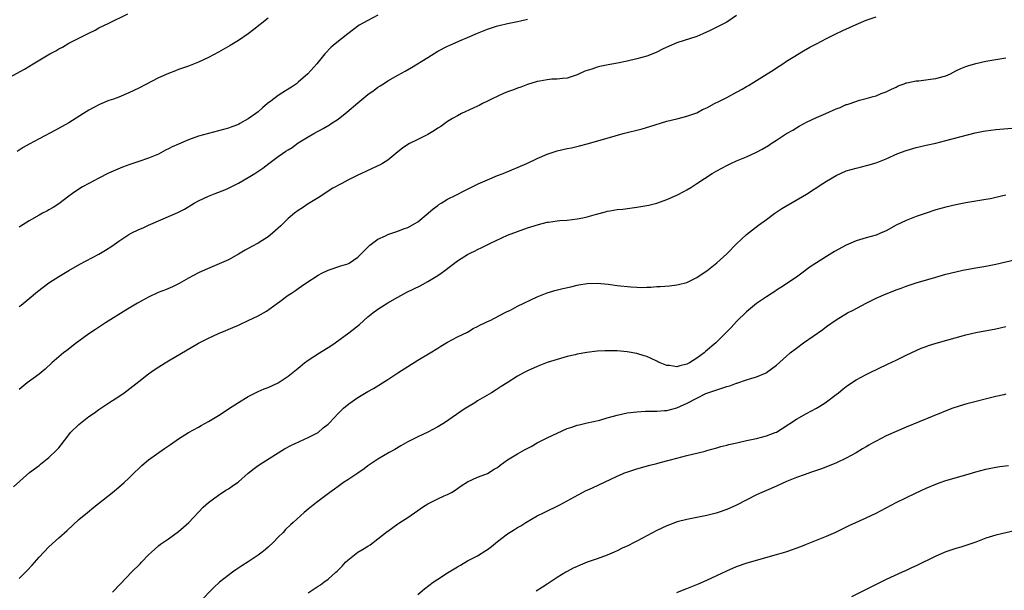
# Model space of a CAD drawing. Units: inches. Extents: x 2613000 to 2616000, y 1473000 to 1476000.
# Drawn here: x 2613291 to 2613489, y 1474493 to 1474608 of the extents above; entities that cross this region are included whole.
import ezdxf

# ---------------------------------------------------------------- set-up
doc = ezdxf.new("R2010")
doc.units = ezdxf.units.IN
doc.header["$MEASUREMENT"] = 0
doc.layers.add('LD26131473_10ft', color=80, linetype='Continuous')

msp = doc.modelspace()

# ---------------------------------------------------------------- linework, layer by layer
at = {"layer": 'LD26131473_10ft'}
for points, elevation in [([(2613289, 1474596.24), (2613292.09, 1474597.91), (2613293.85, 1474599), (2613297.2, 1474601), (2613298.38, 1474601.62), (2613299, 1474601.97), (2613299.68, 1474602.32), (2613301, 1474603.11), (2613303, 1474604.16), (2613305, 1474605.16), (2613306.24, 1474605.76), (2613307, 1474606.18), (2613309, 1474607.17), (2613312.84, 1474609)], 10680), ([(2613289.88, 1474514.12), (2613293.11, 1474517), (2613295, 1474518.43), (2613295.31, 1474518.69), (2613297, 1474519.99), (2613298.54, 1474521.46), (2613299, 1474521.97), (2613299.46, 1474522.54), (2613301, 1474524.59), (2613301.34, 1474525), (2613303, 1474526.65), (2613305, 1474528.21), (2613306.11, 1474529), (2613307, 1474529.67), (2613309, 1474530.96), (2613311, 1474532.22), (2613312.1, 1474533), (2613312.62, 1474533.38), (2613315, 1474535.27), (2613317, 1474536.81), (2613318.3, 1474537.7), (2613320.3, 1474539), (2613321, 1474539.42), (2613327, 1474542.94), (2613329, 1474543.97), (2613331, 1474544.89), (2613332.48, 1474545.52), (2613333.9, 1474546.1), (2613335, 1474546.58), (2613335.3, 1474546.7), (2613337, 1474547.47), (2613337.95, 1474547.95), (2613339, 1474548.45), (2613340.62, 1474549.38), (2613342.89, 1474551), (2613343.34, 1474551.34), (2613345, 1474552.55), (2613345.66, 1474553), (2613346.49, 1474553.51), (2613347, 1474553.91), (2613347.65, 1474554.35), (2613348.53, 1474555), (2613351, 1474556.59), (2613351.78, 1474557), (2613353, 1474557.58), (2613355.57, 1474558.43), (2613357, 1474558.88), (2613357.24, 1474559), (2613359, 1474560.18), (2613360.37, 1474561.63), (2613361, 1474562.18), (2613361.4, 1474562.6), (2613363, 1474563.79), (2613364.51, 1474564.51), (2613365, 1474564.77), (2613367, 1474565.43), (2613368.14, 1474565.86), (2613369, 1474566.17), (2613370.55, 1474567), (2613371, 1474567.3), (2613373.11, 1474569), (2613374.08, 1474569.92), (2613375, 1474570.56), (2613375.25, 1474570.75), (2613375.68, 1474571), (2613377, 1474571.83), (2613378.62, 1474572.62), (2613380.43, 1474573.57), (2613381, 1474573.82), (2613383.12, 1474574.88), (2613385, 1474575.72), (2613387, 1474576.55), (2613388.17, 1474577), (2613392.9, 1474579), (2613395, 1474580.02), (2613397, 1474580.86), (2613399, 1474581.51), (2613401, 1474581.99), (2613401.84, 1474582.16), (2613403.46, 1474582.54), (2613405, 1474582.94), (2613409, 1474584.05), (2613412.22, 1474585), (2613416.03, 1474585.97), (2613417.59, 1474586.41), (2613421, 1474587.45), (2613423, 1474587.98), (2613424.28, 1474588.28), (2613425, 1474588.47), (2613427, 1474589.16), (2613428.18, 1474589.82), (2613429, 1474590.18), (2613430.55, 1474591), (2613431.4, 1474591.4), (2613433, 1474592.2), (2613435, 1474593.28), (2613436.1, 1474593.9), (2613437, 1474594.46), (2613437.35, 1474594.65), (2613437.89, 1474595), (2613439, 1474595.67), (2613441.1, 1474597), (2613442.3, 1474597.7), (2613443, 1474598.2), (2613443.5, 1474598.5), (2613444.26, 1474599), (2613445, 1474599.51), (2613446.34, 1474600.34), (2613448.42, 1474601.58), (2613449.69, 1474602.31), (2613451, 1474603.02), (2613453, 1474604.05), (2613454.93, 1474605), (2613456.34, 1474605.66), (2613459, 1474606.87), (2613461, 1474607.72), (2613463, 1474608.44)], 10630), ([(2613341, 1474608.15), (2613338.13, 1474605.87), (2613337, 1474605.02), (2613335, 1474603.69), (2613333.34, 1474602.66), (2613331, 1474601.29), (2613329, 1474600.23), (2613327, 1474599.31), (2613325, 1474598.53), (2613323, 1474597.82), (2613322.41, 1474597.59), (2613321, 1474597.06), (2613319, 1474596.17), (2613315, 1474594.12), (2613313, 1474593.13), (2613311, 1474592.32), (2613309.92, 1474591.92), (2613309, 1474591.6), (2613307.16, 1474590.84), (2613305.85, 1474590.15), (2613305, 1474589.67), (2613303.9, 1474589), (2613301, 1474587.17), (2613298.32, 1474585.68), (2613295, 1474583.95), (2613293, 1474582.88), (2613291.81, 1474582.19), (2613290.59, 1474581.41)], 10670), ([(2613363, 1474608.72), (2613361, 1474607.67), (2613359.27, 1474606.73), (2613357, 1474605.02), (2613354.43, 1474603), (2613353.66, 1474602.34), (2613352.33, 1474601), (2613350.76, 1474599), (2613348.97, 1474597), (2613347, 1474595.29), (2613346.69, 1474595), (2613345.69, 1474594.31), (2613344.44, 1474593.56), (2613343, 1474592.63), (2613341.49, 1474591.49), (2613340.82, 1474591), (2613339.82, 1474590.18), (2613339, 1474589.37), (2613338.52, 1474589), (2613337, 1474587.96), (2613335.31, 1474587), (2613335, 1474586.84), (2613333.66, 1474586.34), (2613333, 1474586.08), (2613331, 1474585.51), (2613327, 1474584.45), (2613325, 1474583.74), (2613323, 1474582.88), (2613321.7, 1474582.3), (2613321, 1474581.93), (2613320.36, 1474581.64), (2613319, 1474580.89), (2613317, 1474580.04), (2613315, 1474579.36), (2613313.22, 1474578.78), (2613311.74, 1474578.26), (2613310.33, 1474577.67), (2613308.95, 1474577.05), (2613307, 1474576.07), (2613305, 1474575), (2613303.72, 1474574.28), (2613303, 1474573.85), (2613301.75, 1474573), (2613301, 1474572.45), (2613299, 1474570.88), (2613297.82, 1474570.18), (2613297, 1474569.68), (2613296.54, 1474569.46), (2613295.71, 1474569), (2613295, 1474568.63), (2613293, 1474567.48), (2613291, 1474566.23)], 10660), ([(2613435, 1474608.67), (2613433, 1474607.37), (2613431, 1474606.32), (2613429.67, 1474605.67), (2613428.2, 1474605), (2613427, 1474604.49), (2613423, 1474603.17), (2613421.46, 1474602.54), (2613420.09, 1474601.91), (2613419, 1474601.34), (2613418.21, 1474601), (2613417, 1474600.53), (2613415, 1474599.96), (2613413, 1474599.49), (2613411.1, 1474599.1), (2613409.23, 1474598.77), (2613407.55, 1474598.45), (2613407, 1474598.31), (2613405.93, 1474597.93), (2613405, 1474597.66), (2613404.51, 1474597.49), (2613403, 1474596.77), (2613401, 1474596.1), (2613400.04, 1474596.04), (2613399, 1474595.91), (2613397.88, 1474595.88), (2613397, 1474595.78), (2613395.53, 1474595.53), (2613395, 1474595.42), (2613393, 1474594.84), (2613391.68, 1474594.32), (2613391, 1474594.1), (2613390.22, 1474593.78), (2613389, 1474593.35), (2613388.2, 1474593), (2613385.96, 1474591.96), (2613385, 1474591.46), (2613384, 1474591), (2613383.35, 1474590.65), (2613383, 1474590.51), (2613382.11, 1474590.11), (2613379.81, 1474589), (2613379, 1474588.58), (2613377.99, 1474587.99), (2613377, 1474587.39), (2613375.62, 1474586.38), (2613375, 1474586.05), (2613374.37, 1474585.63), (2613373, 1474584.82), (2613371, 1474583.81), (2613369.35, 1474583), (2613369, 1474582.81), (2613367.91, 1474582.09), (2613367, 1474581.35), (2613365, 1474579.66), (2613363.94, 1474579), (2613363.34, 1474578.66), (2613363, 1474578.49), (2613360.59, 1474577.41), (2613359, 1474576.64), (2613357, 1474575.62), (2613355.74, 1474575), (2613353.99, 1474574.01), (2613353, 1474573.41), (2613352.33, 1474573), (2613351, 1474572.1), (2613349, 1474570.87), (2613347.9, 1474570.1), (2613347, 1474569.59), (2613346.27, 1474569), (2613345, 1474567.94), (2613344.03, 1474567), (2613343.54, 1474566.46), (2613341.88, 1474565), (2613341, 1474564.29), (2613339, 1474563.03), (2613337.68, 1474562.32), (2613336.37, 1474561.63), (2613335, 1474560.8), (2613333, 1474559.69), (2613331.15, 1474558.85), (2613328.33, 1474557.67), (2613327, 1474557.05), (2613325, 1474555.96), (2613323.11, 1474554.89), (2613321.77, 1474554.23), (2613320.37, 1474553.63), (2613318.92, 1474553.08), (2613317, 1474552.2), (2613314.77, 1474551), (2613312.44, 1474549.56), (2613308.35, 1474547), (2613306.31, 1474545.7), (2613305, 1474544.83), (2613303, 1474543.38), (2613302.5, 1474543), (2613300.55, 1474541.45), (2613299.94, 1474541), (2613299, 1474540.23), (2613297.58, 1474539), (2613296.24, 1474537.76), (2613295, 1474536.73), (2613292.65, 1474535), (2613291, 1474533.66)], 10640), ([(2613291, 1474550.3), (2613291.41, 1474550.59), (2613293, 1474551.88), (2613294.68, 1474553.32), (2613295.81, 1474554.19), (2613297, 1474555.06), (2613299, 1474556.32), (2613301, 1474557.51), (2613303.22, 1474558.78), (2613307, 1474560.83), (2613308.37, 1474561.63), (2613309.58, 1474562.42), (2613311, 1474563.43), (2613313, 1474564.73), (2613313.51, 1474565), (2613315, 1474565.74), (2613315.89, 1474566.11), (2613317, 1474566.65), (2613319.92, 1474567.92), (2613321, 1474568.36), (2613322.84, 1474569.16), (2613324.17, 1474569.83), (2613326.13, 1474571), (2613327, 1474571.47), (2613329, 1474572.44), (2613330.33, 1474573), (2613332.28, 1474573.72), (2613333, 1474574.01), (2613335, 1474575.02), (2613337, 1474576.16), (2613338.3, 1474577), (2613338.74, 1474577.26), (2613339.93, 1474578.07), (2613341.13, 1474579), (2613343, 1474580.36), (2613343.89, 1474581), (2613344.56, 1474581.44), (2613345, 1474581.75), (2613345.78, 1474582.23), (2613347, 1474583.11), (2613349, 1474584.35), (2613350.16, 1474585), (2613352.02, 1474585.98), (2613353.28, 1474586.72), (2613353.66, 1474587), (2613355, 1474587.9), (2613356.74, 1474589.26), (2613359, 1474591.17), (2613361, 1474592.81), (2613362.28, 1474593.72), (2613363, 1474594.27), (2613363.45, 1474594.55), (2613364.12, 1474595), (2613365, 1474595.56), (2613367, 1474596.7), (2613368.49, 1474597.51), (2613369.78, 1474598.22), (2613373, 1474600.28), (2613375, 1474601.5), (2613377, 1474602.52), (2613377.34, 1474602.66), (2613378.07, 1474603), (2613379.73, 1474603.73), (2613381, 1474604.26), (2613383, 1474605.14), (2613385, 1474605.93), (2613387, 1474606.61), (2613387.31, 1474606.69), (2613389, 1474607.1), (2613391, 1474607.45), (2613391.6, 1474607.6), (2613393, 1474607.92)], 10650), ([(2613291, 1474495.75), (2613292.29, 1474497), (2613292.64, 1474497.36), (2613293.6, 1474498.4), (2613295, 1474500.03), (2613297, 1474502.09), (2613299, 1474503.92), (2613300.63, 1474505.37), (2613303, 1474507.55), (2613304.7, 1474509), (2613305.97, 1474510.03), (2613309.75, 1474513), (2613311, 1474514.04), (2613312.08, 1474515), (2613313, 1474515.86), (2613314.15, 1474517), (2613315, 1474517.78), (2613315.62, 1474518.38), (2613317, 1474519.52), (2613320.17, 1474521.83), (2613321, 1474522.35), (2613321.36, 1474522.64), (2613323, 1474523.76), (2613324.99, 1474525.01), (2613327, 1474526.13), (2613327.55, 1474526.45), (2613329, 1474527.26), (2613331, 1474528.45), (2613332.54, 1474529.46), (2613333, 1474529.75), (2613335, 1474531.07), (2613337, 1474532.28), (2613338.82, 1474533.18), (2613339, 1474533.24), (2613340.21, 1474533.79), (2613341, 1474534.07), (2613343, 1474535.01), (2613345, 1474536.3), (2613347, 1474537.95), (2613348.3, 1474539), (2613349, 1474539.51), (2613351.28, 1474541), (2613353.58, 1474542.42), (2613354.42, 1474543), (2613357.2, 1474545), (2613359.29, 1474546.71), (2613361, 1474548.22), (2613361.97, 1474549), (2613363, 1474549.76), (2613363.76, 1474550.24), (2613365, 1474551.05), (2613367, 1474552.18), (2613368.83, 1474553.17), (2613371.52, 1474554.48), (2613373, 1474555.29), (2613375, 1474556.51), (2613375.73, 1474557), (2613376.47, 1474557.53), (2613379, 1474559.44), (2613381, 1474560.73), (2613381.51, 1474561), (2613382.51, 1474561.49), (2613383, 1474561.75), (2613383.87, 1474562.13), (2613385.59, 1474563), (2613389, 1474564.6), (2613391, 1474565.38), (2613393, 1474566.06), (2613393.69, 1474566.31), (2613395.22, 1474566.78), (2613397, 1474567.23), (2613397.25, 1474567.25), (2613399, 1474567.52), (2613399.53, 1474567.53), (2613401, 1474567.65), (2613403, 1474567.86), (2613404.12, 1474568.12), (2613405, 1474568.3), (2613406.85, 1474568.84), (2613408.69, 1474569.31), (2613409, 1474569.41), (2613409.52, 1474569.52), (2613411, 1474569.75), (2613412.14, 1474569.86), (2613415, 1474570.21), (2613417, 1474570.54), (2613417.38, 1474570.62), (2613419, 1474571.04), (2613421, 1474571.77), (2613423, 1474572.64), (2613424.55, 1474573.45), (2613425, 1474573.71), (2613425.8, 1474574.2), (2613427.01, 1474575), (2613430.11, 1474577), (2613431, 1474577.52), (2613433, 1474578.6), (2613433.82, 1474579), (2613435, 1474579.51), (2613437, 1474580.33), (2613439, 1474581.25), (2613440.14, 1474581.86), (2613441.4, 1474582.6), (2613441.93, 1474583), (2613443, 1474583.7), (2613445, 1474584.98), (2613446.3, 1474585.7), (2613447, 1474586.17), (2613447.55, 1474586.45), (2613449, 1474587.28), (2613451, 1474588.19), (2613452.93, 1474589), (2613455, 1474589.98), (2613455.75, 1474590.25), (2613457, 1474590.79), (2613457.18, 1474590.82), (2613457.76, 1474591), (2613459.68, 1474591.68), (2613461, 1474592.01), (2613462.43, 1474592.43), (2613463, 1474592.59), (2613464, 1474593), (2613465, 1474593.35), (2613466.07, 1474593.93), (2613467, 1474594.33), (2613467.42, 1474594.58), (2613468.6, 1474595), (2613469, 1474595.14), (2613469.16, 1474595.15), (2613471, 1474595.56), (2613471.59, 1474595.59), (2613473.88, 1474595.88), (2613475, 1474596.01), (2613476.44, 1474596.44), (2613477, 1474596.57), (2613477.93, 1474597), (2613479, 1474597.57), (2613479.96, 1474598.04), (2613481, 1474598.45), (2613481.41, 1474598.59), (2613483, 1474599.05), (2613485, 1474599.51), (2613487, 1474599.88), (2613489, 1474600.17)], 10620), ([(2613309.73, 1474493), (2613311.34, 1474494.66), (2613313.57, 1474497), (2613315.3, 1474498.7), (2613315.57, 1474499), (2613317, 1474500.46), (2613317.57, 1474501), (2613319, 1474502.27), (2613319.4, 1474502.6), (2613321, 1474503.72), (2613323, 1474505.15), (2613323.96, 1474506.04), (2613325.04, 1474506.96), (2613327.96, 1474510.04), (2613329, 1474510.97), (2613331, 1474512.46), (2613332.52, 1474513.48), (2613333, 1474513.75), (2613333.73, 1474514.27), (2613334.8, 1474515), (2613335, 1474515.15), (2613337, 1474516.87), (2613338.18, 1474517.82), (2613339, 1474518.39), (2613339.94, 1474519), (2613344.27, 1474521.73), (2613345.56, 1474522.44), (2613349, 1474524.01), (2613351, 1474525.01), (2613352.04, 1474525.96), (2613353, 1474526.73), (2613353.28, 1474527), (2613355, 1474528.87), (2613356.08, 1474529.92), (2613357.19, 1474530.81), (2613359, 1474532.03), (2613361, 1474533.23), (2613362.15, 1474533.85), (2613365, 1474535.66), (2613367.01, 1474537), (2613369, 1474538.29), (2613371, 1474539.54), (2613373.47, 1474541), (2613375, 1474541.92), (2613375.66, 1474542.34), (2613377, 1474543.13), (2613379, 1474544.19), (2613381, 1474545.15), (2613382.14, 1474545.86), (2613383, 1474546.26), (2613383.45, 1474546.55), (2613384.46, 1474547), (2613385, 1474547.27), (2613385.51, 1474547.51), (2613388.44, 1474549), (2613388.79, 1474549.21), (2613389.6, 1474549.6), (2613391, 1474550.35), (2613395, 1474552.23), (2613396.98, 1474553.02), (2613398.5, 1474553.5), (2613400.1, 1474553.9), (2613401.73, 1474554.27), (2613403, 1474554.58), (2613403.36, 1474554.64), (2613405, 1474554.94), (2613407, 1474555.01), (2613409.21, 1474554.79), (2613411, 1474554.52), (2613413.77, 1474554.23), (2613415, 1474554.2), (2613415.87, 1474554.13), (2613417, 1474554.2), (2613417.81, 1474554.19), (2613419, 1474554.3), (2613419.68, 1474554.32), (2613421.52, 1474554.48), (2613423, 1474554.65), (2613423.3, 1474554.7), (2613425, 1474555.14), (2613427, 1474556.09), (2613428.3, 1474557), (2613429, 1474557.46), (2613431, 1474559.06), (2613433, 1474560.9), (2613435, 1474562.85), (2613437, 1474564.76), (2613439.37, 1474566.63), (2613441, 1474567.78), (2613442.68, 1474569), (2613444.06, 1474569.94), (2613449, 1474572.85), (2613452.29, 1474575), (2613453, 1474575.45), (2613455, 1474576.61), (2613457, 1474577.5), (2613459, 1474578.08), (2613459.76, 1474578.24), (2613461.35, 1474578.65), (2613463, 1474579.15), (2613465, 1474579.95), (2613467.36, 1474581), (2613469, 1474581.6), (2613471, 1474582.2), (2613473, 1474582.65), (2613475, 1474583.08), (2613477, 1474583.59), (2613482.86, 1474585.14), (2613484.52, 1474585.48), (2613485, 1474585.56), (2613487, 1474585.79), (2613491, 1474586.12)], 10610), ([(2613489, 1474572.61), (2613487, 1474572.16), (2613485.93, 1474571.93), (2613485, 1474571.76), (2613483, 1474571.46), (2613481, 1474571.13), (2613479, 1474570.7), (2613477, 1474570.22), (2613475, 1474569.68), (2613473, 1474569.05), (2613471, 1474568.36), (2613469, 1474567.58), (2613467, 1474566.6), (2613465, 1474565.51), (2613463.87, 1474565), (2613463, 1474564.64), (2613461, 1474564.06), (2613459, 1474563.46), (2613457.9, 1474563), (2613457, 1474562.6), (2613454.67, 1474561.33), (2613453, 1474560.33), (2613451, 1474559.08), (2613449.76, 1474558.24), (2613448.1, 1474557), (2613447, 1474556.22), (2613443.9, 1474554.1), (2613443, 1474553.56), (2613442.67, 1474553.33), (2613442.12, 1474553), (2613441, 1474552.26), (2613439, 1474550.9), (2613437, 1474549.21), (2613435, 1474547.31), (2613433.88, 1474546.12), (2613432.8, 1474545), (2613430.8, 1474543), (2613428.72, 1474541.28), (2613428.46, 1474541), (2613427, 1474539.94), (2613425.55, 1474539), (2613425, 1474538.71), (2613423.59, 1474538.41), (2613423, 1474538.22), (2613421.54, 1474538.46), (2613421, 1474538.47), (2613419.67, 1474539), (2613419.21, 1474539.21), (2613419, 1474539.34), (2613417.84, 1474539.84), (2613417, 1474540.27), (2613416.43, 1474540.43), (2613415, 1474540.89), (2613413, 1474541.24), (2613411, 1474541.41), (2613409, 1474541.43), (2613408.58, 1474541.42), (2613407, 1474541.32), (2613404.92, 1474541.08), (2613403, 1474540.72), (2613402.62, 1474540.62), (2613401, 1474540.25), (2613399, 1474539.69), (2613397, 1474539.05), (2613395, 1474538.3), (2613393, 1474537.41), (2613392.21, 1474537), (2613391, 1474536.31), (2613388.94, 1474535), (2613387.77, 1474534.23), (2613386.55, 1474533.45), (2613385.82, 1474533), (2613383, 1474531.35), (2613382.47, 1474531), (2613381, 1474530.13), (2613380.31, 1474529.69), (2613376.36, 1474527), (2613375, 1474526.14), (2613373, 1474525.07), (2613371, 1474524.15), (2613369, 1474523.13), (2613367.64, 1474522.36), (2613366.39, 1474521.61), (2613365.28, 1474521), (2613363, 1474519.66), (2613361, 1474518.31), (2613360.25, 1474517.75), (2613359, 1474516.88), (2613357, 1474515.55), (2613356.13, 1474515), (2613355, 1474514.21), (2613354.31, 1474513.69), (2613353.35, 1474513), (2613350.69, 1474511), (2613349, 1474509.67), (2613348.19, 1474509), (2613346, 1474507), (2613345.46, 1474506.54), (2613344.45, 1474505.55), (2613344, 1474505), (2613343, 1474504.02), (2613342.07, 1474503), (2613341, 1474502.04), (2613340.44, 1474501.56), (2613339.76, 1474501), (2613339, 1474500.44), (2613337, 1474499.11), (2613335.72, 1474498.28), (2613334.52, 1474497.48), (2613333.85, 1474497), (2613331.25, 1474495), (2613330.07, 1474493.93), (2613327.21, 1474491)], 10600), ([(2613349, 1474492.84), (2613351, 1474494.18), (2613351.51, 1474494.49), (2613352.17, 1474495), (2613353, 1474495.59), (2613354.58, 1474497), (2613354.81, 1474497.19), (2613355.81, 1474498.19), (2613356.53, 1474499), (2613357, 1474499.41), (2613359, 1474501), (2613360.26, 1474501.74), (2613361, 1474502.26), (2613361.48, 1474502.52), (2613363, 1474503.67), (2613364.86, 1474505.14), (2613365, 1474505.27), (2613366.02, 1474505.98), (2613367, 1474506.72), (2613367.4, 1474507), (2613369, 1474508), (2613371, 1474509.41), (2613371.96, 1474510.04), (2613373, 1474510.72), (2613375, 1474511.7), (2613376.31, 1474512.31), (2613377, 1474512.6), (2613377.77, 1474513), (2613378.53, 1474513.47), (2613379, 1474513.82), (2613379.7, 1474514.3), (2613381, 1474515.13), (2613383, 1474516.04), (2613384.67, 1474516.67), (2613385, 1474516.81), (2613386.35, 1474517.65), (2613387, 1474518.01), (2613387.53, 1474518.47), (2613388.25, 1474519), (2613389, 1474519.52), (2613390.36, 1474520.36), (2613391, 1474520.78), (2613392.43, 1474521.57), (2613393.75, 1474522.25), (2613395, 1474522.94), (2613397, 1474523.97), (2613399, 1474524.92), (2613401, 1474525.81), (2613401.91, 1474526.09), (2613403, 1474526.49), (2613403.42, 1474526.58), (2613405, 1474526.96), (2613407.53, 1474527.53), (2613409, 1474527.96), (2613410.28, 1474528.28), (2613411, 1474528.52), (2613413, 1474528.95), (2613415, 1474529.2), (2613416.7, 1474529.3), (2613418.67, 1474529.33), (2613419, 1474529.33), (2613420.55, 1474529.45), (2613421, 1474529.47), (2613423, 1474529.99), (2613423.7, 1474530.3), (2613425.07, 1474530.93), (2613427, 1474531.94), (2613428.83, 1474532.83), (2613429.22, 1474533), (2613431, 1474533.61), (2613433, 1474534.24), (2613433.6, 1474534.4), (2613435, 1474534.92), (2613435.07, 1474534.93), (2613437, 1474535.57), (2613437.88, 1474535.88), (2613439, 1474536.19), (2613440.91, 1474537), (2613441, 1474537.05), (2613443, 1474538.55), (2613445, 1474540.35), (2613445.77, 1474541), (2613447, 1474541.95), (2613448.44, 1474543), (2613452.3, 1474545.7), (2613453, 1474546.27), (2613455, 1474547.66), (2613457.25, 1474549), (2613458.4, 1474549.6), (2613461, 1474551), (2613463, 1474551.97), (2613465, 1474552.84), (2613466.56, 1474553.44), (2613467, 1474553.62), (2613468.02, 1474553.98), (2613469, 1474554.36), (2613471, 1474555.03), (2613475, 1474556.22), (2613477, 1474556.8), (2613479, 1474557.28), (2613480.42, 1474557.58), (2613483, 1474558.08), (2613485, 1474558.41), (2613487, 1474558.78), (2613491, 1474559.74)], 10590), ([(2613371, 1474492.51), (2613372.36, 1474493.64), (2613374.11, 1474495), (2613375, 1474495.62), (2613377, 1474496.88), (2613378.33, 1474497.67), (2613379, 1474498.11), (2613379.58, 1474498.42), (2613381, 1474499.3), (2613383, 1474500.31), (2613384.67, 1474501.33), (2613385, 1474501.56), (2613385.81, 1474502.19), (2613387, 1474503.18), (2613389, 1474504.69), (2613390.44, 1474505.56), (2613391, 1474505.94), (2613391.67, 1474506.33), (2613392.66, 1474507), (2613395, 1474508.29), (2613396.38, 1474509), (2613399.51, 1474510.49), (2613404.69, 1474513.31), (2613406.04, 1474513.96), (2613411, 1474516.27), (2613412.72, 1474517), (2613413.17, 1474517.17), (2613415, 1474517.77), (2613417.55, 1474518.45), (2613419, 1474518.81), (2613419.64, 1474519), (2613421.46, 1474519.46), (2613423, 1474519.89), (2613425, 1474520.41), (2613428.7, 1474521.3), (2613429, 1474521.4), (2613431, 1474521.93), (2613431.81, 1474522.19), (2613433, 1474522.47), (2613433.4, 1474522.6), (2613435.02, 1474522.98), (2613437, 1474523.42), (2613439, 1474523.82), (2613441, 1474524.33), (2613442.74, 1474525), (2613443, 1474525.12), (2613444.16, 1474525.84), (2613447, 1474527.68), (2613449, 1474528.82), (2613451, 1474529.93), (2613451.68, 1474530.32), (2613452.77, 1474531), (2613453, 1474531.15), (2613455, 1474532.64), (2613455.46, 1474533), (2613456.29, 1474533.7), (2613457, 1474534.27), (2613458.06, 1474535), (2613459, 1474535.62), (2613461, 1474536.68), (2613461.63, 1474537), (2613465.27, 1474538.73), (2613467, 1474539.57), (2613469, 1474540.57), (2613471, 1474541.51), (2613472.06, 1474541.94), (2613473, 1474542.3), (2613473.52, 1474542.48), (2613475.05, 1474542.95), (2613481, 1474544.65), (2613483, 1474545.12), (2613487, 1474545.84), (2613489, 1474546.3)], 10580), ([(2613489, 1474532.69), (2613488.61, 1474532.61), (2613487, 1474532.27), (2613481.21, 1474530.79), (2613479.66, 1474530.34), (2613478.19, 1474529.81), (2613474.25, 1474528.25), (2613469, 1474526.1), (2613467, 1474525.26), (2613465, 1474524.33), (2613463, 1474523.31), (2613462.44, 1474523), (2613461.52, 1474522.48), (2613461, 1474522.15), (2613460.27, 1474521.73), (2613459, 1474520.96), (2613457, 1474519.89), (2613455.03, 1474518.97), (2613452.21, 1474517.79), (2613451, 1474517.38), (2613449.82, 1474517), (2613448.54, 1474516.54), (2613447, 1474516.02), (2613445, 1474515.18), (2613443, 1474514.24), (2613441, 1474513.38), (2613440.08, 1474513), (2613439, 1474512.52), (2613435, 1474510.46), (2613433, 1474509.58), (2613431.3, 1474509), (2613430.87, 1474508.87), (2613429, 1474508.41), (2613425, 1474507.61), (2613423.09, 1474507.09), (2613421, 1474506.31), (2613419, 1474505.38), (2613415, 1474503.2), (2613414.6, 1474503), (2613413, 1474502.25), (2613412.13, 1474501.87), (2613411, 1474501.27), (2613410.41, 1474501), (2613409, 1474500.39), (2613407, 1474499.68), (2613405, 1474498.99), (2613403.57, 1474498.43), (2613403, 1474498.18), (2613402.2, 1474497.8), (2613401, 1474497.17), (2613400.7, 1474497), (2613399, 1474495.94), (2613397, 1474494.61), (2613396.01, 1474493.99), (2613394.78, 1474493.22)], 10570), ([(2613423, 1474492.95), (2613424.47, 1474493.53), (2613425, 1474493.73), (2613427.34, 1474494.66), (2613429, 1474495.4), (2613433, 1474497.28), (2613435, 1474498.13), (2613437.12, 1474498.88), (2613443, 1474500.53), (2613444.89, 1474501.11), (2613445.24, 1474501.24), (2613447.87, 1474502.13), (2613449, 1474502.63), (2613453, 1474504.23), (2613454.93, 1474505.07), (2613457.61, 1474506.39), (2613461, 1474507.88), (2613463, 1474508.86), (2613467, 1474510.98), (2613470.86, 1474512.86), (2613473, 1474513.83), (2613475, 1474514.69), (2613475.85, 1474515), (2613477, 1474515.39), (2613481, 1474516.52), (2613483, 1474517.13), (2613485, 1474517.67), (2613487, 1474518.09), (2613487.79, 1474518.21), (2613489.57, 1474518.43)], 10560), ([(2613491, 1474505.4), (2613487, 1474504.43), (2613485, 1474503.8), (2613483, 1474503.05), (2613481, 1474502.35), (2613479.98, 1474502.02), (2613479, 1474501.74), (2613477, 1474501.09), (2613475, 1474500.24), (2613471, 1474498.28), (2613470.11, 1474497.89), (2613469, 1474497.35), (2613468.22, 1474497), (2613465, 1474495.51), (2613463.96, 1474495), (2613458.04, 1474492.04)], 10550)]:
    msp.add_lwpolyline(points, dxfattribs=dict(at, elevation=elevation))

doc.saveas('drawing.dxf')
